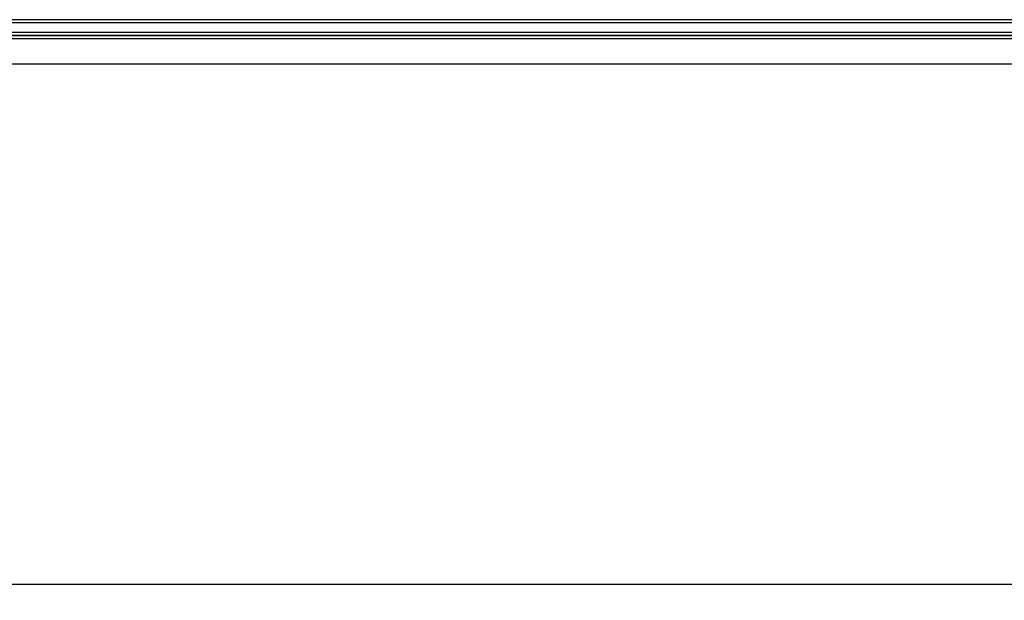
# Model space of a CAD drawing. Units: millimetres. Extents: x 0 to 1397, y 0 to 1080.
# Drawn here: x 304 to 458, y 327 to 417 of the extents above; entities that cross this region are included whole.
import ezdxf
from ezdxf.enums import TextEntityAlignment as Align

# ---------------------------------------------------------------- set-up
doc = ezdxf.new("R2010")
doc.units = ezdxf.units.MM
doc.header["$LTSCALE"] = 76.835
doc.layers.get('0').update_dxf_attribs({"linetype": 'CONTINUOUS'})
doc.layers.add('DIMS', color=7, linetype='CONTINUOUS')
doc.styles.get("Standard").update_dxf_attribs({"font": 'txt', "width": 0.4})
doc.dimstyles.new('DIMSTYLE_1', dxfattribs={"dimtxt": 17.5, "dimasz": 7.5, "dimexe": 0.18, "dimexo": 0.0625, "dimgap": 0.09, "dimtad": 1, "dimdsep": 46, "dimtxsty": 'Standard', "dimblk": '_FILLED', "dimblk1": '_FILLED', "dimblk2": '_FILLED', "dimcen": 0.09, "dimclrt": 5, "dimadec": 0, "dimazin": 0, "dimtp": 0.01, "dimtm": 0.01, "dimtfac": 1, "dimtofl": 0, "dimtmove": 0, "dimatfit": 3, "dimldrblk": '_FILLED', "dimfxl": 1, "dimtolj": 1, "dimarcsym": 0})

# ---------------------------------------------------------------- blocks, each defined once
blk = doc.blocks.new('_FILLED')
at = {"color": 0, "linetype": 'ByBlock'}
blk.add_solid([(0, 0), (-1, 0.2), (-1, -0.2)], dxfattribs=at)
blk = doc.blocks.new('*D3')
at = {"layer": 'DIMS', "color": 2, "linetype": 'Continuous'}
for p, q in [((77.02, 486.82), (77.02, 326.61)), ((1087.02, 486.82), (1087.02, 326.61)), ((77.02, 329.11), (582.02, 329.11)), ((1087.02, 329.11), (582.02, 329.11))]:
    blk.add_line(p, q, dxfattribs=at)
at = {"layer": 'DIMS', "color": 2, "linetype": 'Continuous', "xscale": 7.5, "yscale": 7.5, "zscale": 7.5, "rotation": 180}
blk.add_blockref('_FILLED', (77.02, 329.11), dxfattribs=at)
at = {"layer": 'DIMS', "color": 2, "linetype": 'Continuous', "xscale": 7.5, "yscale": 7.5, "zscale": 7.5}
blk.add_blockref('_FILLED', (1087.02, 329.11), dxfattribs=at)
at = {"layer": 'DIMS', "color": 5, "linetype": 'Continuous', "width": 0.535959}
blk.add_text('1010', height=17.5, dxfattribs=at).set_placement((582.02, 333.48), align=Align.CENTER)

msp = doc.modelspace()

# ---------------------------------------------------------------- linework, layer by layer
at = {"color": 7, "linetype": 'Continuous'}
for p, q in [((1076.399, 417.28), (77.648, 417.28)), ((77.67, 414.815), (1076.378, 414.815)), ((1076.378, 414.802), (77.67, 414.802)), ((1076.356, 410.32), (77.691, 410.32))]:
    msp.add_line(p, q, dxfattribs=at)
at = {"color": 9, "linetype": 'Continuous'}
for p, q in [((1076.391, 416.78), (77.657, 416.78)), ((77.669, 415.315), (1076.378, 415.315)), ((1076.391, 414.302), (77.656, 414.302))]:
    msp.add_line(p, q, dxfattribs=at)

# ---------------------------------------------------------------- dimensions: what is measured, and where the dimension line sits
at = {"layer": 'DIMS', "color": 2, "linetype": 'Continuous'}
dim = msp.add_linear_dim(base=(1087.024, 329.109), p1=(77.024, 486.82), p2=(1087.024, 486.82), dimstyle='DIMSTYLE_1', dxfattribs=at)
dim.commit()
dim.dimension.update_dxf_attribs({"geometry": '*D3', "text_midpoint": (563.265, 342.234), "dimtype": 160})

doc.saveas('drawing.dxf')
